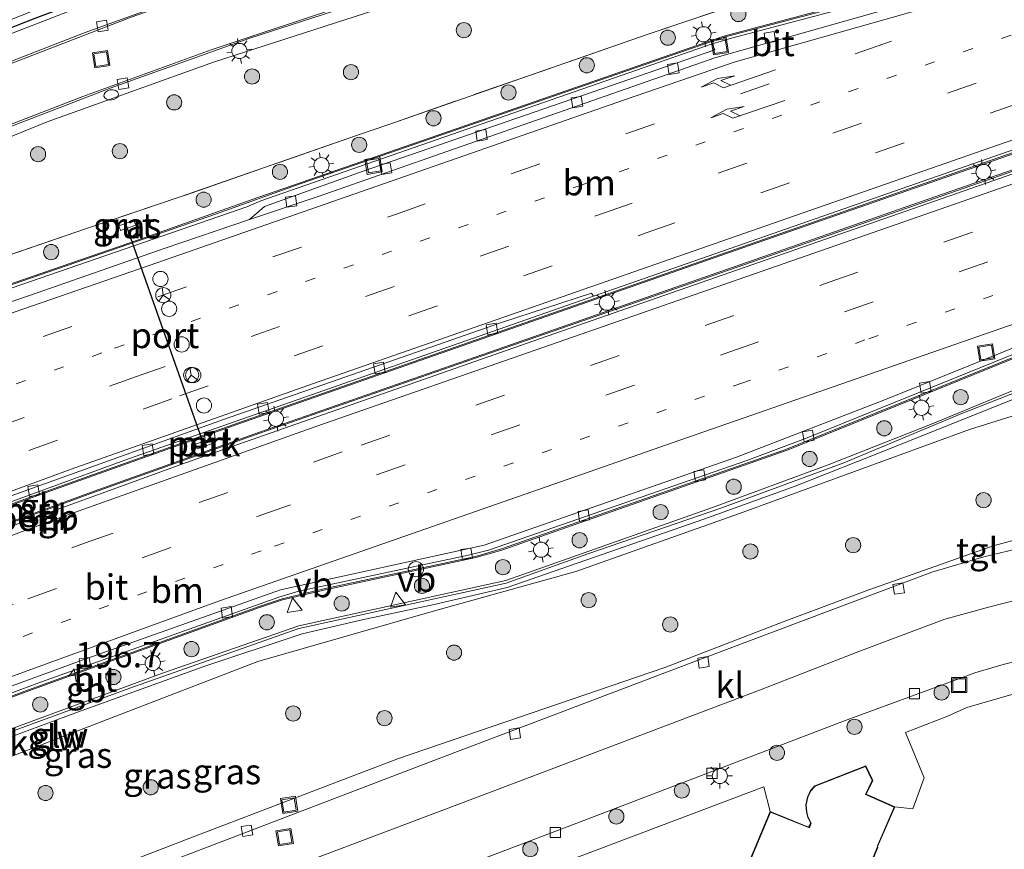
# Model space of a CAD drawing. Units: metres. Extents: x 229997 to 240000, y 574998 to 581253.
# Drawn here: x 233174 to 233271, y 580052 to 580134 of the extents above; entities that cross this region are included whole.
import ezdxf
from ezdxf.enums import TextEntityAlignment as Align

# ---------------------------------------------------------------- set-up
doc = ezdxf.new("R2010")
doc.units = ezdxf.units.M
for name, pattern in [('IE-TERREINAFSCHEIDING', [10, 8, -2]), ('VW-1-3_STREEP', [4, 1, -3]), ('VW-3-9_STREEP', [12, 3, -9])]:
    doc.linetypes.add(name, pattern=pattern)
doc.layers.get('0').update_dxf_attribs({"lineweight": 25})
for name, color, linetype, lineweight in [('B-ME-AL-OVERIG-GV-B6', 7, 'BV-GELEIDERAIL', 18), ('B-ME-AM-KILOMETR-S-B1', 7, 'Continuous', 18), ('B-ME-BV-GELEIDECONSTRAUCTIE_GELEIDERAIL_OVERSTAPCONSTRUCTIE-S-B1', 213, 'BV-ANTIVERBLINDINGSSCHERM', 18), ('B-ME-BV-GELEIDECONSTRUCTIE-BARRIER-L-B1', 213, 'BV-STEPBARRIER', 18), ('B-ME-GR-BOOM-S-B1', 93, 'Continuous', 18), ('B-ME-GR-STRUIKEN-GV-B6', 93, 'Continuous', 18), ('B-ME-GW-KRUINLIJN-L-B1', 93, 'Continuous', 18), ('B-ME-GW-TEENLIJN-L-B1', 93, 'Continuous', 18), ('B-ME-IE-GRASLAND-GV-B6', 93, 'Continuous', 18), ('B-ME-IE-GRONDWERKLIJN-GROND_INGERICHT-GV-B6', 253, 'Continuous', 18), ('B-ME-IE-INRICHTINGSELEMENT-CAMERA-S-B1', 8, 'Continuous', 18), ('B-ME-IE-INRICHTINGSELEMENT-GV-B6', 253, 'Continuous', 18), ('B-ME-IE-INRICHTINGSELEMENT-S-B1', 253, 'Continuous', 18), ('B-ME-IE-MEUBILAIR_WEGMEUBILAIR-LICHTMAST-S-B1', 8, 'Continuous', 18), ('B-ME-IE-TERREINAFSCHEIDING-HAAG-L-B1', 10, 'Continuous', 25), ('B-ME-IE-TERREINAFSCHEIDING-RASTERHEKWERK-L-B1', 8, 'IE-TERREINAFSCHEIDING', 18), ('B-ME-KG-KADASTRAAL-DAKRAND-L-B1', 13, 'Continuous', 18), ('B-ME-KW-GELUIDSWERING-GV-B6', 8, 'Continuous', 18), ('B-ME-KW-SCHERM-L-B1', 8, 'Continuous', 18), ('B-ME-MW-MUUR-GV-B6', 8, 'IE-TERREINAFSCHEIDING-KUNSTMATIG', 18), ('B-ME-OG-BEBOUWING-GV-B6', 173, 'Continuous', 18), ('B-ME-VH-VERH_SOORT-BITUMEN-GV-B6', 8, 'IE-TERREINAFSCHEIDING-NATUURLIJK-HOUTWAL', 18), ('B-ME-VH-VERH_SOORT-GV-B6', 8, 'Continuous', 18), ('B-ME-VH-VERH_SOORT-KLINKERS-GV-B6', 8, 'IE-TERREINAFSCHEIDING-NATUURLIJK-HOUTWAL', 18), ('B-ME-VH-VERH_SOORT-TEGELS-GV-B6', 8, 'Continuous', 18), ('B-ME-VV-KOLK-S-B1', 8, 'Continuous', 18), ('B-ME-VW-DRIP-S-B1', 8, 'Continuous', 18), ('B-ME-VW-MARKERING-13STREEP-045-L-B1', 255, 'VW-1-3_STREEP', 18), ('B-ME-VW-MARKERING-39STREEP-015-L-B1', 255, 'VW-3-9_STREEP', 18), ('B-ME-VW-MARKERING-PIJLRE750-S-B1', 7, 'Continuous', 18), ('B-ME-VW-MARKERING-STREEP-015-L-B1', 7, 'Continuous', 18), ('B-ME-VW-MEUBILAIR_WEGMEUBILAIR-RONA-S-B1', 8, 'Continuous', 18), ('B-ME-VW-MEUBILAIR_WEGMEUBILAIR-VERKEERSBORD-S-B1', 8, 'Continuous', 18), ('B-ME-VW-PORTAAL-L-B1', 10, 'Continuous', 25)]:
    doc.layers.add(name, color=color, linetype=linetype, lineweight=lineweight)
doc.styles.add('NLCS-ISO', font='NLCS-ISO.TTF')
doc.linetypes.add('BV-ANTIVERBLINDINGSSCHERM', pattern='A,2,-1,[22,NLCS.SHX,S=1,R=0,X=0,Y=0],-1', length=4)
doc.linetypes.add('BV-GELEIDERAIL', pattern='A,10,-3,[108,NLCS.SHX,S=1,R=0,X=0,Y=0],-3', length=16)
doc.linetypes.add('BV-STEPBARRIER', pattern='A,1,-1,[16,NLCS.SHX,S=1,R=0,X=-1,Y=0],1', length=3)
doc.linetypes.add('IE-TERREINAFSCHEIDING-KUNSTMATIG', pattern='A,4,[82,NLCS.SHX,S=0.75,R=90,X=0,Y=0],4,-2', length=10)
doc.linetypes.add('IE-TERREINAFSCHEIDING-NATUURLIJK-HOUTWAL', pattern='A,7,-1.5,[67,NLCS.SHX,S=0.75,R=45,X=0,Y=0],-1.5,7,-1.5,[70,NLCS.SHX,S=0.75,R=0,X=0,Y=0],-1.5', length=20)

# ---------------------------------------------------------------- blocks, each defined once
blk = doc.blocks.new('brandkraan')
blk.add_ellipse((0, 0), major_axis=(-0.729, 0), ratio=0.685994)
blk = doc.blocks.new('camera')
h = blk.add_hatch(color=256)
h.paths.add_polyline_path([(0.5, 0.5), (-0.5, 0.5), (0, 0)])
h.paths.add_polyline_path([(0, 0), (-0.5, -0.5), (0.5, -0.5)])
for p, q in [((-0.5, 0.5), (0.5, -0.5)), ((0.5, 0.5), (-0.5, -0.5))]:
    blk.add_line(p, q)
blk.add_lwpolyline([(-0.5, 0.5), (0.5, 0.5), (0.5, -0.5), (-0.5, -0.5)], close=True)
blk = doc.blocks.new('dtb')
blk.add_circle((0, 0), 0.75)
blk = doc.blocks.new('put')
for p, q in [((0.75, 0.75), (-0.75, 0.75)), ((-0.75, 0.75), (-0.75, -0.75)), ((0.75, -0.75), (0.75, 0.75)), ((-0.75, -0.75), (0.75, -0.75))]:
    blk.add_line(p, q)
blk.add_lwpolyline([(-0.625, 0.625), (0.625, 0.625), (0.625, -0.625), (-0.625, -0.625)], close=True)
blk = doc.blocks.new('verkeersbord')
for p, q in [((0, 0.75), (-0.75, -0.625)), ((0.75, -0.625), (0, 0.75)), ((-0.75, -0.625), (0.75, -0.625))]:
    blk.add_line(p, q)
blk = doc.blocks.new('wegwijzer')
for q in [(-0.53, -0.53), (0, 0.75), (0.53, -0.53)]:
    blk.add_line((0, 0), q)
blk.add_circle((0, 0), 0.75)
blk = doc.blocks.new('boom')
blk.add_hatch(color=256).paths.add_polyline_path([(-0.75, 0, 1), (0.75, 0, 1)])
blk.add_circle((0, 0), 0.75)
blk = doc.blocks.new('hecto')
for p, q in [((0, 0.625), (-0.625, 0)), ((0, -0.625), (0, 0.625)), ((-0.625, 0), (0.625, 0)), ((0.625, 0), (0, -0.625))]:
    blk.add_line(p, q)
blk = doc.blocks.new('kolk')
blk.add_lwpolyline([(-0.5, -0.5), (0.5, -0.5), (0.5, 0.5), (-0.5, 0.5)], close=True)
blk = doc.blocks.new('lantaarnpaal')
for p, q in [((0, 0.75), (0, 1.25)), ((-0.75, 0), (-1.25, 0)), ((-0.884, 0.884), (-0.53, 0.53)), ((0.53, 0.53), (0.884, 0.884)), ((0.75, 0), (1.25, 0)), ((-0.53, -0.53), (-0.884, -0.884)), ((0, -0.75), (0, -1.25)), ((0.53, -0.53), (0.884, -0.884))]:
    blk.add_line(p, q)
blk.add_circle((0, 0), 0.75)
blk = doc.blocks.new('pijlr')
for p, q in [((0, 0, 0.1), (5.45, 0, 0.1)), ((5.45, -0.75, 0.1), (4.7, 0, 0.1)), ((6.2, -0.75, 0.1), (5.45, 0, 0.1)), ((4, -0.75, 0.1), (5.45, -0.75, 0.1)), ((5.7, -1.05, 0.1), (4, -0.75, 0.1)), ((7.5, -0.75, 0.1), (5.7, -1.05, 0.1)), ((7.5, -0.75, 0.1), (6.2, -0.75, 0.1))]:
    blk.add_line(p, q)

msp = doc.modelspace()

# ---------------------------------------------------------------- linework, layer by layer
at = {"layer": 'B-ME-AL-OVERIG-GV-B6'}
for points in [[(233306.326, 580131.12, 7.929), (233260.978, 580115.323, 7.408), (233220.542, 580101.242, 7.072), (233197.821, 580093.326, 6.979), (233181.465, 580087.509, 6.936), (233155.302, 580077.89, 6.806), (233135.773, 580070.432, 6.666), (233113.011, 580061.448, 6.438), (233087.391, 580050.948, 6.185), (233074.685, 580045.594, 6.112), (233049.293, 580034.56, 6.013), (233045.341, 580034.396, 5.979), (233072.687, 580046.317, 6.12), (233085.522, 580051.754, 6.203), (233099.045, 580057.353, 6.309), (233113.65, 580063.279, 6.461), (233127.232, 580068.667, 6.6), (233142.602, 580074.631, 6.744), (233166.443, 580083.593, 6.906), (233176.267, 580087.187, 6.948), (233195.682, 580094.112, 7.005), (233215.77, 580101.131, 7.083), (233245.486, 580111.513, 7.3), (233291.351, 580127.469, 7.77)], [(233150.828, 580058.706, 6.199), (233174.648, 580067.631, 6.354), (233197.833, 580075.992, 6.431), (233200.089, 580076.746, 6.441), (233204.485, 580077.778, 6.438), (233219.201, 580080.937, 6.549), (233221.76, 580081.672, 6.577), (233250.076, 580091.584, 6.796), (233282.808, 580104.854, 7.185)], [(233272.92, 580097.718, 6.993), (233264.128, 580094.09, 6.939), (233254.016, 580090.087, 6.704), (233242.585, 580085.866, 6.542), (233222.151, 580078.654, 6.409), (233201.701, 580074.2, 6.176), (233188.218, 580069.5, 6.128), (233161.19, 580059.553, 6.005), (233138.727, 580050.933, 5.903), (233128, 580046.677, 5.979), (233118.045, 580042.702, 5.695), (233111.088, 580039.863, 5.801), (233101.091, 580035.825, 5.557), (233083.003, 580027.613, 5.388), (233065.781, 580019.523, 5.356), (233052.407, 580012.87, 5.203)], [(233191.508, 580092.143, 7.017), (233191.659, 580091.68, 7.029), (233193.187, 580092.216, 7.058), (233193.029, 580092.68, 7.051), (233191.508, 580092.143, 7.017)]]:
    msp.add_polyline3d(points, dxfattribs=at)
at = {"layer": 'B-ME-BV-GELEIDECONSTRUCTIE-BARRIER-L-B1'}
for points in [[(233026.017, 580052.869, 6.24), (233050.267, 580063.16, 6.513), (233074.053, 580072.906, 6.784), (233088.548, 580078.547, 6.89), (233128.988, 580092.766, 7.246), (233163.176, 580104.398, 7.415), (233193.461, 580114.867, 7.397), (233201.926, 580117.893, 7.409), (233243.739, 580132.371, 7.28), (233288.294, 580144.173, 7.497), (233295.245, 580146.07, 7.567), (233300.53, 580147.815, 7.614)], [(233047.877, 580035.633, 6.093), (233072.642, 580046.418, 6.22), (233085.48, 580051.857, 6.302), (233099.004, 580057.461, 6.408), (233113.603, 580063.38, 6.56), (233127.176, 580068.764, 6.701), (233142.558, 580074.738, 6.845), (233166.409, 580083.696, 7.005), (233176.229, 580087.29, 7.047), (233195.655, 580094.22, 7.104), (233215.734, 580101.235, 7.183), (233245.452, 580111.62, 7.399), (233291.315, 580127.573, 7.87), (233305.805, 580132.621, 8.004)], [(233306.362, 580131.016, 8.027), (233261.028, 580115.216, 7.506), (233220.579, 580101.137, 7.172), (233197.854, 580093.216, 7.079), (233181.5, 580087.402, 7.035), (233155.34, 580077.784, 6.906), (233135.81, 580070.326, 6.765), (233113.05, 580061.343, 6.538), (233087.434, 580050.843, 6.284), (233074.729, 580045.49, 6.213), (233050.924, 580035.151, 6.118)], [(233051.368, 580015.854, 5.503), (233060.222, 580020.291, 5.55), (233068.131, 580024.093, 5.601), (233093.045, 580035.617, 5.714), (233099.03, 580038.205, 5.757), (233124.905, 580048.725, 6.034), (233150.81, 580058.819, 6.299), (233174.612, 580067.736, 6.453), (233197.8, 580076.098, 6.532), (233200.052, 580076.853, 6.54), (233204.462, 580077.892, 6.535), (233219.171, 580081.046, 6.647), (233221.726, 580081.781, 6.673), (233249.728, 580091.575, 6.89), (233293.414, 580109.281, 7.461), (233299.26, 580111.565, 7.528), (233311.62, 580115.869, 7.67)]]:
    msp.add_polyline3d(points, dxfattribs=at)
at = {"layer": 'B-ME-GR-STRUIKEN-GV-B6'}
msp.add_polyline3d([(233181.898, 580136.091, 0.051), (233155.492, 580125.856, 0.049), (233115.147, 580110.149, 0.053), (233070.659, 580092.825, 0.044), (233027.16, 580075.891, 0.041), (233024.986, 580081.518, -0.19), (233025.725, 580081.812, -0.183), (233027.661, 580077.053, 0.038), (233030.135, 580078.137, -0.063), (233058.986, 580089.5, -0.009), (233061.202, 580090.346, -0.009), (233090.551, 580101.844, -0.009), (233092.62, 580102.58, -0.015), (233122.047, 580114, 0.018), (233124.151, 580114.885, -0.021), (233153.552, 580126.279, 0.018), (233155.847, 580127.184, -0.021), (233184.821, 580138.735, -0.012)], dxfattribs=at)
at = {"layer": 'B-ME-GW-KRUINLIJN-L-B1'}
msp.add_polyline3d([(233060.042, 580014.453, 5.022), (233074.052, 580021.146, 5.055), (233090.151, 580028.705, 5.215), (233110.27, 580037.087, 5.542), (233129.949, 580045.156, 5.658), (233151.108, 580053.297, 5.778), (233173.448, 580061.336, 5.998), (233197.665, 580070.662, 6.084), (233215.108, 580075.661, 6.339), (233229.065, 580079.546, 6.358), (233245.263, 580085.282, 6.368), (233267.977, 580093.582, 6.225), (233279.13, 580097.073, 6.48), (233290.931, 580102.292, 6.673), (233298.546, 580105.39, 6.557), (233304.205, 580109.225, 5.997)], dxfattribs=at)
at = {"layer": 'B-ME-GW-TEENLIJN-L-B1'}
for points in [[(233284.517, 580156.739, 0.056), (233262.102, 580150.21, 0.318), (233225.436, 580139.748, -0.109), (233211.165, 580135.674, -0.05), (233193.365, 580129.933, -0.154), (233176.832, 580123.994, -0.185), (233159.608, 580116.974, -0.099), (233138.961, 580108.93, 0.017), (233122.145, 580102.245, -0.004), (233092.936, 580090.951, -0.03), (233089.844, 580089.766, -0.024), (233067.951, 580081.183, -0.022), (233050.543, 580074.58, -0.016), (233030.091, 580067.124, -0.256)], [(233284.106, 580085.825, 0.014), (233270.302, 580082.1, -0.115), (233257.674, 580077.605, -0.177), (233249.576, 580074.59, -0.228), (233237.857, 580070.056, -0.206), (233211.555, 580061.061, -0.398), (233191.366, 580053.36, -0.401), (233162.009, 580042.063, -0.399), (233147.784, 580036.737, -0.333), (233137.051, 580032.555, -0.414), (233122.773, 580027.58, -0.359), (233099.145, 580018.387, -0.353), (233064.024, 580004.828, -0.653)]]:
    msp.add_polyline3d(points, dxfattribs=at)
at = {"layer": 'B-ME-IE-GRASLAND-GV-B6'}
for points in [[(233279.433, 580141.974, 7.342), (233243.708, 580132.471, 7.18), (233197.645, 580116.514, 7.331), (233185.844, 580112.33, 7.346), (233150.794, 580100.255, 7.287)], [(233155.27, 580104.696, 7.174), (233180.71, 580113.462, 7.184), (233189.878, 580116.537, 7.209), (233207.397, 580122.651, 7.306), (233210.712, 580123.782, 7.152), (233236.037, 580132.601, 7.167), (233245.159, 580135.658, 7.057)], [(233245.159, 580135.658, 7.057), (233236.037, 580132.601, 7.167), (233210.712, 580123.782, 7.152), (233207.397, 580122.651, 7.306), (233189.878, 580116.537, 7.209), (233180.71, 580113.462, 7.184), (233155.27, 580104.696, 7.174)], [(233159.608, 580116.974, -0.099), (233176.832, 580123.994, -0.185), (233193.365, 580129.933, -0.154), (233211.165, 580135.674, -0.05)], [(233185.585, 580113.788, 7.353), (233185.415, 580114.232, 7.355), (233183.909, 580113.702, 7.317), (233184.07, 580113.261, 7.318), (233185.585, 580113.788, 7.353)], [(233171.26, 580062.484, 6.478), (233179.847, 580065.65, 6.668), (233192.399, 580070.193, 6.419), (233202.024, 580073.408, 6.315), (233207.964, 580074.793, 6.378), (233215.086, 580076.289, 6.534), (233222.293, 580077.964, 6.392), (233241.71, 580084.731, 6.659), (233250.759, 580087.989, 6.569), (233260.089, 580091.682, 6.956), (233278.246, 580098.972, 7.086)], [(233279.13, 580097.073, 6.48), (233267.977, 580093.582, 6.225), (233245.263, 580085.282, 6.368), (233229.065, 580079.546, 6.358), (233215.108, 580075.661, 6.339), (233197.665, 580070.662, 6.084), (233173.448, 580061.336, 5.998)], [(233173.448, 580061.336, 5.998), (233197.665, 580070.662, 6.084), (233215.108, 580075.661, 6.339), (233229.065, 580079.546, 6.358), (233245.263, 580085.282, 6.368), (233267.977, 580093.582, 6.225), (233279.13, 580097.073, 6.48)], [(233284.106, 580085.825, 0.014), (233270.302, 580082.1, -0.115), (233257.674, 580077.605, -0.177), (233249.576, 580074.59, -0.228), (233237.857, 580070.056, -0.206), (233211.555, 580061.061, -0.398), (233191.366, 580053.36, -0.401), (233162.009, 580042.063, -0.399)], [(233162.009, 580042.063, -0.399), (233191.366, 580053.36, -0.401), (233211.555, 580061.061, -0.398), (233237.857, 580070.056, -0.206), (233249.576, 580074.59, -0.228), (233257.674, 580077.605, -0.177), (233270.302, 580082.1, -0.115), (233284.106, 580085.825, 0.014)], [(233280.92, 580083.774, 0.018), (233269.387, 580081.01, -0.072), (233264.252, 580079.5, -0.141), (233241.429, 580070.884, -0.264), (233215.482, 580061.046, -0.345), (233182.84, 580048.542, -0.345), (233182.598, 580045.011, -0.243), (233182.509, 580044.294, -0.243), (233182.195, 580043.569, -0.243), (233181.386, 580042.928, -0.243), (233157.54, 580033.863, -0.282)]]:
    msp.add_polyline3d(points, dxfattribs=at)
at = {"layer": 'B-ME-IE-GRONDWERKLIJN-GROND_INGERICHT-GV-B6'}
msp.add_polyline3d([(233213.24, 580000.154, 0.108), (233208.875, 580010.878, 0.105), (233219.179, 580035.753, 0.177), (233216.57, 580037.314, 0.177), (233217.593, 580041.003, 0.177), (233217.095, 580042.852, 0.087), (233215.833, 580046.269, 0.087), (233225.424, 580049.862, 0.054), (233247.664, 580058.266, 0.102), (233248.281, 580055.828, 0.195), (233224.87, 579999.808, 0.195), (233236.125, 579995.134, 0.195), (233238.201, 580000.021, 0.195), (233237.197, 580000.434, 0.195), (233258.915, 580052.284, 0.195), (233258.9, 580052.36, 0.195), (233260.589, 580056.285, 0.195), (233262.39, 580056.089, 0.141), (233263.489, 580059.152, 0.141), (233261.647, 580063.645, 0.141), (233265.738, 580065.235, 0.192), (233267.719, 580066.1, 0.231), (233272.176, 580067.392, 0.264)], dxfattribs=at)
at = {"layer": 'B-ME-IE-INRICHTINGSELEMENT-GV-B6'}
for points in [[(233184.07, 580113.261, 7.318), (233183.909, 580113.702, 7.317), (233185.415, 580114.232, 7.355), (233185.585, 580113.788, 7.353), (233184.07, 580113.261, 7.318)], [(233191.508, 580092.143, 7.017), (233193.029, 580092.68, 7.051), (233193.187, 580092.216, 7.058), (233191.659, 580091.68, 7.029), (233191.508, 580092.143, 7.017)]]:
    msp.add_polyline3d(points, dxfattribs=at)
at = {"layer": 'B-ME-IE-TERREINAFSCHEIDING-HAAG-L-B1'}
msp.add_polyline3d([(233025.683, 580081.008, -0.03), (233027.427, 580076.581, 0.109), (233050.29, 580085.502, 0.053), (233062.779, 580090.237, 0.043), (233068.19, 580092.496, 0.016), (233102.362, 580105.763, 0.055), (233107.899, 580107.991, -0.007), (233113.672, 580110.058, -0.069), (233119.115, 580112.309, -0.013), (233147.929, 580123.484, 0.018), (233153.815, 580125.69, 0.05), (233175.64, 580134.238, 0.046), (233187.507, 580138.736, 0.06), (233194.423, 580141.146, 0.035), (233211.521, 580146.653, 0.095), (233217.59, 580148.316, 0.171), (233218.237, 580146.178, 0.176), (233225.154, 580148.231, 0.214), (233244.699, 580153.638, 0.53), (233269.714, 580160.696, 0.566), (233269.934, 580161.473, 0.544)], dxfattribs=at)
at = {"layer": 'B-ME-IE-TERREINAFSCHEIDING-RASTERHEKWERK-L-B1'}
msp.add_polyline3d([(233255.82, 580138.725, 7.016), (233245.159, 580135.658, 7.057), (233236.037, 580132.601, 7.167), (233210.712, 580123.782, 7.152), (233207.397, 580122.651, 7.306), (233189.878, 580116.537, 7.209), (233180.71, 580113.462, 7.184), (233155.27, 580104.696, 7.174), (233133.964, 580097.429, 7.145), (233111.449, 580089.719, 6.884), (233094.156, 580083.609, 6.733), (233070.108, 580074.243, 6.649), (233049.571, 580065.567, 6.674), (233042.888, 580062.73, 6.331), (233035.853, 580059.744, 6.419), (233024.683, 580055.092, 6.158)], dxfattribs=at)
at = {"layer": 'B-ME-KG-KADASTRAAL-DAKRAND-L-B1'}
msp.add_polyline3d([(233257.715, 580060.274, 4.227), (233252.717, 580058.339, 4.228), (233252.316, 580057.879, 4.228), (233252.019, 580057.237, 4.227), (233251.854, 580056.485, 4.227), (233251.914, 580055.766, 4.226), (233252.051, 580055.244, 4.226), (233252.338, 580054.685, 4.226), (233252.154, 580054.207, 10.451), (233248.308, 580055.763, 10.448), (233224.935, 579999.835, 10.445), (233236.099, 579995.199, 10.438), (233238.135, 579999.994, 10.441), (233237.131, 580000.407, 10.441), (233258.888, 580052.35, 10.438), (233258.874, 580052.425, 13.483), (233260.524, 580056.259, 13.485), (233257.703, 580057.525, 13.486), (233258.374, 580058.899, 4.204), (233257.715, 580060.274, 4.227)], dxfattribs=at)
at = {"layer": 'B-ME-KW-GELUIDSWERING-GV-B6'}
for points in [[(233278.246, 580098.972, 7.086), (233260.089, 580091.682, 6.956), (233250.759, 580087.989, 6.569), (233241.71, 580084.731, 6.659), (233222.293, 580077.964, 6.392), (233215.086, 580076.289, 6.534), (233207.964, 580074.793, 6.378), (233202.024, 580073.408, 6.315), (233192.399, 580070.193, 6.419), (233179.847, 580065.65, 6.668), (233171.26, 580062.484, 6.478), (233151.882, 580055.115, 6.257), (233129.851, 580046.568, 5.962), (233112.036, 580039.469, 5.947), (233102.225, 580035.384, 5.793), (233081.471, 580026.036, 5.442), (233059.667, 580015.67, 5.247), (233055.568, 580013.564, 5.225), (233052.407, 580012.87, 5.203)], [(233052.407, 580012.87, 5.203), (233065.781, 580019.523, 5.356), (233083.003, 580027.613, 5.388), (233101.091, 580035.825, 5.557), (233111.088, 580039.863, 5.801), (233118.045, 580042.702, 5.695), (233128, 580046.677, 5.979), (233138.727, 580050.933, 5.903), (233161.19, 580059.553, 6.005), (233188.218, 580069.5, 6.128), (233201.701, 580074.2, 6.176), (233222.151, 580078.654, 6.409), (233242.585, 580085.866, 6.542), (233254.016, 580090.087, 6.704), (233264.128, 580094.09, 6.939), (233272.92, 580097.718, 6.993)]]:
    msp.add_polyline3d(points, dxfattribs=at)
at = {"layer": 'B-ME-KW-SCHERM-L-B1'}
msp.add_polyline3d([(233303.83, 580109.565, 10.778), (233289.413, 580103.894, 10.767), (233267.062, 580095.108, 10.492), (233255.577, 580090.302, 10.443), (233243.412, 580085.818, 10.315), (233230.278, 580081.308, 10.209), (233222.19, 580078.407, 10.191), (233201.698, 580073.933, 9.915), (233185.001, 580068.029, 9.867), (233171.655, 580063.16, 9.845), (233147.831, 580054.092, 9.675), (233134.49, 580048.904, 9.646), (233100.682, 580035.364, 9.212), (233084.783, 580028.142, 9.145), (233069.781, 580021.1, 9.093), (233053.921, 580013.284, 8.935)], dxfattribs=at)
at = {"layer": 'B-ME-MW-MUUR-GV-B6'}
for points in [[(233242.559, 580131.709, 6.336), (233197.964, 580116.19, 6.522), (233196.554, 580115.587, 6.532), (233153.766, 580100.843, 6.523), (233114.429, 580087.549, 6.235), (233096.467, 580081.177, 6.089), (233084.128, 580076.562, 6.001), (233058.598, 580066.3, 5.81), (233039.317, 580058.262, 5.48), (233026.439, 580052.748, 5.38), (233025.858, 580052.915, 6.14), (233050.226, 580063.257, 6.413), (233074.014, 580073.004, 6.684), (233088.512, 580078.646, 6.79), (233128.953, 580092.865, 7.146), (233150.794, 580100.255, 7.287), (233185.844, 580112.33, 7.346), (233197.645, 580116.514, 7.331), (233243.708, 580132.471, 7.18), (233279.433, 580141.974, 7.342), (233282.335, 580142.734, 6.684), (233282.466, 580142.336, 6.483), (233244.444, 580132.28, 6.255), (233242.559, 580131.709, 6.336)], [(233306.326, 580131.12, 7.929), (233306.446, 580130.774, 7.172), (233296.913, 580127.512, 7.055), (233270.301, 580118.156, 6.763), (233225.573, 580102.578, 6.303), (233190.489, 580090.296, 6.171), (233159.863, 580079.162, 6.038), (233143.338, 580072.922, 5.924), (233128.232, 580067.079, 5.795), (233101.192, 580056.27, 5.502), (233076.325, 580045.85, 5.323), (233054.643, 580036.498, 5.227), (233049.293, 580034.56, 6.013), (233074.685, 580045.594, 6.112), (233087.391, 580050.948, 6.185), (233113.011, 580061.448, 6.438), (233135.773, 580070.432, 6.666), (233155.302, 580077.89, 6.806), (233181.465, 580087.509, 6.936), (233197.821, 580093.326, 6.979), (233220.542, 580101.242, 7.072), (233260.978, 580115.323, 7.408), (233306.326, 580131.12, 7.929)], [(233291.351, 580127.469, 7.77), (233245.486, 580111.513, 7.3), (233215.77, 580101.131, 7.083), (233195.682, 580094.112, 7.005), (233176.267, 580087.187, 6.948), (233166.443, 580083.593, 6.906), (233142.602, 580074.631, 6.744), (233127.232, 580068.667, 6.6), (233113.65, 580063.279, 6.461), (233099.045, 580057.353, 6.309), (233085.522, 580051.754, 6.203), (233072.687, 580046.317, 6.12), (233045.341, 580034.396, 5.979), (233054.37, 580038.801, 5.198), (233071.871, 580046.381, 5.284), (233092.69, 580055.17, 5.382), (233116.969, 580065.026, 5.635), (233135.946, 580072.476, 5.832), (233159.44, 580081.403, 6.007), (233184.877, 580090.698, 6.106), (233230.816, 580106.778, 6.345), (233276.813, 580122.82, 6.812)], [(233161.791, 580063.266, 5.435), (233176.275, 580068.646, 5.507), (233199.715, 580077.031, 5.607), (233201.716, 580077.604, 5.637), (233218.611, 580081.208, 5.686), (233220.438, 580081.671, 5.728), (233245.989, 580090.517, 5.941), (233251.775, 580092.714, 5.992), (233294.049, 580109.825, 6.499)], [(233282.808, 580104.854, 7.185), (233250.076, 580091.584, 6.796), (233221.76, 580081.672, 6.577), (233219.201, 580080.937, 6.549), (233204.485, 580077.778, 6.438), (233200.089, 580076.746, 6.441), (233197.833, 580075.992, 6.431), (233174.648, 580067.631, 6.354), (233150.828, 580058.706, 6.199), (233127.053, 580049.44, 5.956), (233122.719, 580047.714, 5.911)]]:
    msp.add_polyline3d(points, dxfattribs=at)
at = {"layer": 'B-ME-OG-BEBOUWING-GV-B6'}
msp.add_polyline3d([(233248.281, 580055.828, 0.195), (233252.085, 580054.289, 0.195), (233252.291, 580054.668, 0.195), (233252.004, 580055.226, 0.195), (233251.865, 580055.758, 0.195), (233251.804, 580056.488, 0.195), (233251.971, 580057.253, 0.195), (233252.274, 580057.906, 0.195), (233252.688, 580058.381, 0.195), (233257.74, 580060.338, 0.195), (233258.425, 580058.908, 0.195), (233257.756, 580057.556, 0.195), (233260.589, 580056.285, 0.195), (233258.9, 580052.36, 0.195), (233258.915, 580052.284, 0.195), (233237.197, 580000.434, 0.195), (233238.201, 580000.021, 0.195), (233236.125, 579995.134, 0.195), (233224.87, 579999.808, 0.195), (233248.281, 580055.828, 0.195)], dxfattribs=at)
at = {"layer": 'B-ME-VH-VERH_SOORT-BITUMEN-GV-B6'}
for points in [[(233299.246, 580161.741, 0.547), (233260.223, 580150.859, 0.473), (233220.219, 580139.714, 0.057), (233206.998, 580135.774, -0.037), (233193.034, 580131.125, -0.069), (233180.361, 580126.515, -0.077), (233159.725, 580118.524, -0.085), (233116.96, 580101.877, -0.08), (233073.618, 580084.957, -0.088), (233030.161, 580067.994, -0.074), (233028.145, 580073.302, -0.041), (233070.821, 580089.922, -0.045), (233111.661, 580105.841, -0.039), (233154.842, 580122.637, -0.038), (233185.12, 580134.344, -0.043), (233195.443, 580137.976, -0.037), (233208.699, 580142.215, 0.02), (233219.612, 580145.448, 0.087), (233252.929, 580154.744, 0.461), (233269.659, 580159.418, 0.488), (233270.067, 580159.689, 0.49), (233284.918, 580163.806, 0.508)], [(233196.826, 580114.328, 6.528), (233198.316, 580115.622, 6.486), (233208.063, 580119.131, 6.496), (233242.807, 580131.119, 6.332), (233242.559, 580131.709, 6.336), (233244.444, 580132.28, 6.255), (233282.466, 580142.336, 6.483), (233294.195, 580145.458, 6.621), (233297.125, 580146.335, 6.661), (233300.631, 580147.524, 6.753), (233300.796, 580147.048, 6.757), (233299.348, 580146.531, 6.747), (233281.675, 580141.243, 6.521), (233271.724, 580138.535, 6.406), (233242.828, 580130.307, 6.346), (233203.626, 580116.615, 6.496), (233196.826, 580114.328, 6.528)], [(233148.901, 580097.909, 6.501), (233175.1, 580106.846, 6.612), (233188.479, 580111.52, 6.568), (233196.826, 580114.328, 6.528), (233203.626, 580116.615, 6.496), (233242.828, 580130.307, 6.346), (233271.724, 580138.535, 6.406)], [(233288.294, 580108.115, 6.498), (233259.694, 580096.539, 6.133), (233244.941, 580090.846, 5.989), (233220.029, 580082.154, 5.808), (233199.904, 580077.739, 5.687), (233180.298, 580070.775, 5.61), (233166.061, 580065.586, 5.535), (233147.506, 580058.565, 5.408), (233119.981, 580047.686, 5.142), (233106.801, 580042.336, 4.999), (233082.124, 580032.04, 4.791), (233069.521, 580026.438, 4.734), (233060.907, 580022.415, 4.689), (233058.924, 580026.415, 4.689), (233054.643, 580036.498, 5.227), (233076.325, 580045.85, 5.323), (233101.192, 580056.27, 5.502), (233128.232, 580067.079, 5.795), (233143.338, 580072.922, 5.924), (233159.863, 580079.162, 6.038), (233190.489, 580090.296, 6.171), (233225.573, 580102.578, 6.303), (233270.301, 580118.156, 6.763), (233296.913, 580127.512, 7.055)], [(233276.813, 580122.82, 6.812), (233230.816, 580106.778, 6.345), (233230.635, 580107.072, 6.366), (233221.745, 580104.155, 6.303), (233194.252, 580094.585, 6.209), (233166.553, 580084.617, 6.123), (233154.365, 580080.058, 6.052), (233138.681, 580074.053, 5.929), (233113.412, 580064.129, 5.663), (233094.072, 580056.18, 5.465), (233054.131, 580039.327, 5.253)], [(233294.049, 580109.825, 6.499), (233251.775, 580092.714, 5.992), (233245.989, 580090.517, 5.941), (233220.438, 580081.671, 5.728), (233218.611, 580081.208, 5.686), (233201.716, 580077.604, 5.637), (233199.715, 580077.031, 5.607), (233176.275, 580068.646, 5.507), (233161.791, 580063.266, 5.435)], [(233166.061, 580065.586, 5.535), (233180.298, 580070.775, 5.61), (233199.904, 580077.739, 5.687), (233220.029, 580082.154, 5.808), (233244.941, 580090.846, 5.989), (233259.694, 580096.539, 6.133), (233288.294, 580108.115, 6.498)], [(233054.131, 580039.327, 5.253), (233094.072, 580056.18, 5.465), (233113.412, 580064.129, 5.663), (233138.681, 580074.053, 5.929), (233154.365, 580080.058, 6.052), (233166.553, 580084.617, 6.123), (233194.252, 580094.585, 6.209), (233221.745, 580104.155, 6.303), (233230.635, 580107.072, 6.366), (233230.816, 580106.778, 6.345), (233184.877, 580090.698, 6.106), (233159.44, 580081.403, 6.007), (233135.946, 580072.476, 5.832), (233116.969, 580065.026, 5.635), (233092.69, 580055.17, 5.382), (233071.871, 580046.381, 5.284), (233054.37, 580038.801, 5.198), (233054.131, 580039.327, 5.253)], [(233157.54, 580033.863, -0.282), (233181.386, 580042.928, -0.243), (233220.646, 580057.76, -0.243), (233247.228, 580067.825, -0.132), (233257.053, 580071.632, -0.135), (233265.53, 580074.851, -0.048), (233269.981, 580076.066, 0.033), (233275.14, 580077.395, 0.057)], [(233298.945, 580077.151, 0.276), (233271.295, 580070.376, 0.084), (233268.493, 580069.527, 0.051), (233265.205, 580068.335, 0.033), (233255.544, 580064.749, -0.06), (233229.872, 580054.928, -0.117), (233197.96, 580042.81, -0.165), (233181.501, 580036.684, -0.165), (233179.348, 580035.352, -0.165), (233178.17, 580033.971, -0.165), (233177.43, 580032.696, -0.165), (233176.792, 580031.275, -0.165), (233176.441, 580029.675, -0.165), (233176.469, 580028.207, -0.189), (233176.513, 580027.39, -0.192), (233177.593, 580024.741, -0.243), (233178.199, 580022.954, -0.249), (233178.969, 580019.488, -0.222), (233179.38, 580016.419, -0.195), (233179.371, 580014.585, -0.198), (233178.818, 580009.882, -0.198), (233177.553, 580005.674, -0.198), (233175.308, 580000.49, -0.198), (233170.693, 579989.385, -0.222)]]:
    msp.add_polyline3d(points, dxfattribs=at)
at = {"layer": 'B-ME-VH-VERH_SOORT-GV-B6'}
msp.add_polyline3d([(233242.559, 580131.709, 6.336), (233242.807, 580131.119, 6.332), (233208.063, 580119.131, 6.496), (233198.316, 580115.622, 6.486), (233196.826, 580114.328, 6.528), (233188.479, 580111.52, 6.568), (233175.1, 580106.846, 6.612), (233148.901, 580097.909, 6.501), (233106.062, 580083.376, 6.166), (233093.436, 580078.774, 6.058), (233081.588, 580074.262, 5.976), (233063.911, 580067.104, 5.777), (233063.628, 580067.794, 5.805), (233029.978, 580053.613, 5.276), (233026.439, 580052.748, 5.38), (233039.317, 580058.262, 5.48), (233058.598, 580066.3, 5.81), (233084.128, 580076.562, 6.001), (233096.467, 580081.177, 6.089), (233114.429, 580087.549, 6.235), (233153.766, 580100.843, 6.523), (233196.554, 580115.587, 6.532), (233197.964, 580116.19, 6.522), (233242.559, 580131.709, 6.336)], dxfattribs=at)
at = {"layer": 'B-ME-VH-VERH_SOORT-KLINKERS-GV-B6'}
for points in [[(233284.918, 580163.806, 0.508), (233270.067, 580159.689, 0.49), (233269.659, 580159.418, 0.488), (233252.929, 580154.744, 0.461), (233219.612, 580145.448, 0.087), (233208.699, 580142.215, 0.02), (233195.443, 580137.976, -0.037), (233185.12, 580134.344, -0.043), (233154.842, 580122.637, -0.038), (233111.661, 580105.841, -0.039), (233070.821, 580089.922, -0.045), (233028.145, 580073.302, -0.041), (233027.372, 580073.089, -0.04), (233026.161, 580073.017, -0.056), (233025.413, 580073.252, -0.073), (233024.627, 580073.871, -0.075), (233024.039, 580074.792, -0.094), (233022.328, 580079.49, -0.175), (233022.312, 580080.167, -0.185), (233022.583, 580080.582, -0.203), (233023.332, 580080.988, -0.236), (233023.393, 580080.889, -0.248)], [(233024.465, 580074.32, -0.079), (233025.082, 580073.718, -0.071), (233025.772, 580073.322, -0.064), (233026.507, 580073.119, -0.054), (233027.518, 580073.256, -0.041), (233056.057, 580084.358, -0.063), (233099.741, 580101.348, -0.067), (233144.749, 580118.89, -0.064), (233180.595, 580132.822, -0.057), (233191.448, 580136.791, -0.039), (233204.67, 580141.124, -0.03), (233215.602, 580144.448, 0.049), (233230.791, 580148.764, 0.217), (233269.629, 580159.608, 0.478), (233270.25, 580160.107, 0.468), (233270.571, 580160.768, 0.489), (233270.603, 580161.551, 0.464), (233270.26, 580162.527, 0.439), (233270.383, 580162.574, 0.441), (233270.624, 580162.076, 0.47), (233270.787, 580161.232, 0.494), (233270.55, 580160.389, 0.469), (233284.12, 580164.157, 0.512)], [(233027.999, 580066.958, -0.085), (233027.747, 580066.931, -0.074), (233030.178, 580067.89, -0.074), (233030.161, 580067.994, -0.074), (233073.618, 580084.957, -0.088), (233116.96, 580101.877, -0.08), (233159.725, 580118.524, -0.085), (233180.361, 580126.515, -0.077), (233193.034, 580131.125, -0.069), (233206.998, 580135.774, -0.037), (233220.219, 580139.714, 0.057), (233260.223, 580150.859, 0.473), (233299.246, 580161.741, 0.547), (233299.289, 580161.578, 0.56), (233258.4, 580150.177, 0.449), (233222.656, 580140.22, 0.064), (233209.214, 580136.277, -0.042), (233196.87, 580132.251, -0.085), (233183.066, 580127.337, -0.089), (233156.13, 580116.933, -0.085), (233116.96, 580101.674, -0.082), (233072.177, 580084.212, -0.103), (233027.999, 580066.958, -0.085)], [(233284.517, 580156.739, 0.056), (233262.102, 580150.21, 0.318), (233225.436, 580139.748, -0.109), (233211.165, 580135.674, -0.05), (233193.365, 580129.933, -0.154), (233176.832, 580123.994, -0.185), (233159.608, 580116.974, -0.099), (233138.961, 580108.93, 0.017), (233122.145, 580102.245, -0.004), (233092.936, 580090.951, -0.03), (233089.844, 580089.766, -0.024), (233067.951, 580081.183, -0.022), (233050.543, 580074.58, -0.016), (233030.091, 580067.124, -0.256), (233027.999, 580066.958, -0.085), (233072.177, 580084.212, -0.103), (233116.96, 580101.674, -0.082), (233156.13, 580116.933, -0.085), (233183.066, 580127.337, -0.089), (233196.87, 580132.251, -0.085), (233209.214, 580136.277, -0.042), (233222.656, 580140.22, 0.064), (233258.4, 580150.177, 0.449), (233299.289, 580161.578, 0.56)], [(233181.386, 580042.928, -0.243), (233182.195, 580043.569, -0.243), (233182.509, 580044.294, -0.243), (233182.598, 580045.011, -0.243), (233182.84, 580048.542, -0.345), (233215.482, 580061.046, -0.345), (233241.429, 580070.884, -0.264), (233264.252, 580079.5, -0.141), (233269.387, 580081.01, -0.072), (233280.92, 580083.774, 0.018)], [(233275.14, 580077.395, 0.057), (233269.981, 580076.066, 0.033), (233265.53, 580074.851, -0.048), (233257.053, 580071.632, -0.135), (233247.228, 580067.825, -0.132), (233220.646, 580057.76, -0.243), (233181.386, 580042.928, -0.243)]]:
    msp.add_polyline3d(points, dxfattribs=at)
at = {"layer": 'B-ME-VH-VERH_SOORT-TEGELS-GV-B6'}
for points in [[(233023.393, 580080.889, -0.248), (233024.577, 580081.355, -0.194), (233024.986, 580081.518, -0.19), (233027.16, 580075.891, 0.041), (233070.659, 580092.825, 0.044), (233115.147, 580110.149, 0.053), (233155.492, 580125.856, 0.049), (233181.898, 580136.091, 0.051), (233191.716, 580139.642, 0.046), (233207.444, 580144.714, 0.102), (233214.887, 580146.992, 0.158), (233215.602, 580144.448, 0.049), (233204.67, 580141.124, -0.03), (233191.448, 580136.791, -0.039), (233180.595, 580132.822, -0.057), (233144.749, 580118.89, -0.064), (233099.741, 580101.348, -0.067), (233056.057, 580084.358, -0.063), (233027.518, 580073.256, -0.041), (233026.507, 580073.119, -0.054), (233025.772, 580073.322, -0.064), (233025.082, 580073.718, -0.071), (233024.465, 580074.32, -0.079)], [(233170.693, 579989.385, -0.222), (233175.308, 580000.49, -0.198), (233177.553, 580005.674, -0.198), (233178.818, 580009.882, -0.198), (233179.371, 580014.585, -0.198), (233179.38, 580016.419, -0.195), (233178.969, 580019.488, -0.222), (233178.199, 580022.954, -0.249), (233177.593, 580024.741, -0.243), (233176.513, 580027.39, -0.192), (233176.469, 580028.207, -0.189), (233176.441, 580029.675, -0.165), (233176.792, 580031.275, -0.165), (233177.43, 580032.696, -0.165), (233178.17, 580033.971, -0.165), (233179.348, 580035.352, -0.165), (233181.501, 580036.684, -0.165), (233197.96, 580042.81, -0.165), (233229.872, 580054.928, -0.117), (233255.544, 580064.749, -0.06), (233265.205, 580068.335, 0.033), (233268.493, 580069.527, 0.051), (233271.295, 580070.376, 0.084), (233298.945, 580077.151, 0.276)], [(233272.176, 580067.392, 0.264), (233267.719, 580066.1, 0.231), (233265.738, 580065.235, 0.192), (233261.647, 580063.645, 0.141), (233263.489, 580059.152, 0.141), (233262.39, 580056.089, 0.141), (233260.589, 580056.285, 0.195), (233257.756, 580057.556, 0.195), (233258.425, 580058.908, 0.195), (233257.74, 580060.338, 0.195), (233252.688, 580058.381, 0.195), (233252.274, 580057.906, 0.195), (233251.971, 580057.253, 0.195), (233251.804, 580056.488, 0.195), (233251.865, 580055.758, 0.195), (233252.004, 580055.226, 0.195), (233252.291, 580054.668, 0.195), (233252.085, 580054.289, 0.195), (233248.281, 580055.828, 0.195), (233247.664, 580058.266, 0.102), (233225.424, 580049.862, 0.054)]]:
    msp.add_polyline3d(points, dxfattribs=at)
at = {"layer": 'B-ME-VW-MARKERING-13STREEP-045-L-B1'}
for points in [[(233158.722, 580092.63, 6.337), (233183.501, 580101.621, 6.431), (233229.592, 580117.752, 6.404), (233275.678, 580133.813, 6.632), (233302.189, 580143.036, 6.846)], [(233070.554, 580031.748, 4.926), (233097.549, 580043.14, 5.088), (233123.665, 580053.74, 5.359), (233149.737, 580063.9, 5.606), (233174.454, 580073.145, 5.763), (233199.298, 580082.072, 5.849), (233245.378, 580098.142, 6.207), (233258.021, 580102.565, 6.335), (233304.205, 580118.661, 6.86), (233309.955, 580120.663, 6.91)]]:
    msp.add_polyline3d(points, dxfattribs=at)
at = {"layer": 'B-ME-VW-MARKERING-39STREEP-015-L-B1'}
for points in [[(233031.591, 580048.88, 5.594), (233050.251, 580056.86, 5.59), (233074.987, 580066.993, 5.816), (233087.467, 580071.897, 5.902), (233100.996, 580076.922, 6.015), (233118.76, 580083.14, 6.183), (233165.107, 580098.85, 6.481), (233211.363, 580114.887, 6.454), (233257.441, 580130.968, 6.433), (233286.305, 580141.016, 6.631)], [(233041.713, 580041.278, 5.419), (233059.252, 580049.005, 5.48), (233083.578, 580059.362, 5.608), (233108.552, 580069.611, 5.842), (233132.195, 580078.958, 6.076), (233160.45, 580089.665, 6.268), (233185.65, 580098.826, 6.362), (233231.819, 580114.963, 6.414), (233277.955, 580131.053, 6.72), (233303.287, 580139.875, 6.926)], [(233047.687, 580040.339, 5.358), (233058.896, 580045.319, 5.393), (233084.283, 580056.145, 5.526), (233109.081, 580066.349, 5.75), (233136.234, 580077.045, 6.021), (233163.751, 580087.442, 6.21), (233189.913, 580096.905, 6.287), (233236.038, 580113.021, 6.427), (233282.149, 580129.088, 6.827), (233304.35, 580136.813, 7.005)], [(233056.276, 580032.652, 5.11), (233076.908, 580041.602, 5.198), (233102.152, 580052.148, 5.367), (233129.947, 580063.299, 5.668), (233156.735, 580073.589, 5.887), (233180.535, 580082.355, 5.993), (233207.86, 580092.032, 6.101), (233254.108, 580108.146, 6.471), (233300.338, 580124.252, 6.998), (233307.807, 580126.852, 7.046)], [(233057.555, 580029.637, 5.001), (233069.204, 580034.764, 5.041), (233094.562, 580045.507, 5.18), (233123.988, 580057.44, 5.484), (233148.189, 580066.855, 5.707), (233174.928, 580076.847, 5.864), (233198.063, 580085.146, 5.951), (233244.283, 580101.261, 6.279), (233290.509, 580117.369, 6.791), (233308.878, 580123.767, 6.942)]]:
    msp.add_polyline3d(points, dxfattribs=at)
at = {"layer": 'B-ME-VW-MARKERING-STREEP-015-L-B1'}
for points in [[(233034.636, 580053.683, 5.453), (233045.433, 580058.309, 5.524), (233069.137, 580068.09, 5.851), (233084.893, 580074.363, 5.981), (233103.583, 580081.288, 6.13), (233120.307, 580087.09, 6.279), (233151.743, 580097.648, 6.497), (233187.675, 580110.053, 6.561), (233233.9, 580126.162, 6.382), (233244.727, 580129.9, 6.364), (233290.954, 580142.997, 6.681), (233298.219, 580145.131, 6.764), (233301.112, 580146.139, 6.78)], [(233053.505, 580039.425, 5.3), (233061.87, 580043.091, 5.334), (233085.761, 580053.266, 5.441), (233110.395, 580063.378, 5.656), (233131.617, 580071.808, 5.887), (233155.205, 580080.823, 6.074), (233179.216, 580089.655, 6.18), (233203.139, 580098.129, 6.26), (233249.273, 580114.209, 6.51), (233295.45, 580130.301, 7.019), (233305.405, 580133.772, 7.086)], [(233055.02, 580035.611, 5.22), (233074.227, 580043.959, 5.298), (233101.49, 580055.355, 5.487), (233128.387, 580066.141, 5.773), (233153.103, 580075.656, 5.974), (233178.052, 580084.871, 6.111), (233203.485, 580093.918, 6.188), (233249.653, 580109.99, 6.504), (233295.807, 580126.062, 7.034), (233306.757, 580129.878, 7.112)], [(233060.493, 580023.249, 4.743), (233066.448, 580026.126, 4.771), (233076.56, 580030.669, 4.819), (233097.205, 580039.408, 4.969), (233119.947, 580048.702, 5.197), (233145.218, 580058.632, 5.444), (233168.414, 580067.387, 5.607), (233193.879, 580076.647, 5.71), (233238.801, 580092.346, 6.048), (233276.277, 580105.387, 6.437), (233311.062, 580117.477, 6.79)]]:
    msp.add_polyline3d(points, dxfattribs=at)
at = {"layer": 'B-ME-VW-PORTAAL-L-B1'}
msp.add_line((233184.635, 580113.735, 14.974), (233192.318, 580092.025, 14.973), dxfattribs=at)

# ---------------------------------------------------------------- block references
at = {"layer": 'B-ME-AM-KILOMETR-S-B1', "rotation": 9}
msp.add_blockref('hecto', (233179.6, 580069.304, 6.917), dxfattribs=at)
at = {"layer": 'B-ME-BV-GELEIDECONSTRAUCTIE_GELEIDERAIL_OVERSTAPCONSTRUCTIE-S-B1', "rotation": 9}
msp.add_blockref('dtb', (233213.274, 580079.78, 6.632), dxfattribs=at)
at = {"layer": 'B-ME-GR-BOOM-S-B1'}
for p, rotation in [((233245.142, 580134.65, 7.162), 9), ((233218.015, 580133.051, 3.036), 9), ((233238.164, 580132.312, 7.162), 9), ((233206.857, 580128.902, 3.338), 9), ((233230.16, 580129.583, 7.134), 9), ((233197.083, 580128.474, 1.454), 9), ((233222.423, 580126.893, 7.253), 9), ((233189.383, 580125.916, 1.502), 9), ((233215.014, 580124.348, 7.348), 9), ((233184.022, 580121.1, 3.237), 9), ((233207.668, 580121.723, 7.289), 9), ((233175.934, 580120.807, 1.582), 9), ((233199.839, 580119.049, 7.336), 9), ((233192.298, 580116.304, 7.456), 9), ((233177.236, 580111.123, 7.395), 9), ((233267.106, 580096.79, 6.975), 9), ((233259.556, 580093.707, 6.87), 9), ((233252.179, 580090.679, 6.739), 9), ((233244.68, 580087.932, 6.65), 9), ((233269.371, 580086.608, 2.389), 9), ((233237.456, 580085.418, 6.591), 9), ((233229.45, 580082.644, 6.537), 9), ((233256.476, 580082.152, 2.474), 9), ((233246.329, 580081.528, 4.142), 9), ((233221.879, 580079.981, 6.483), 9), ((233213.87, 580078.131, 6.4), 9), ((233205.944, 580076.39, 6.321), 9), ((233230.345, 580076.717, 4.632), 9), ((233198.547, 580074.534, 6.288), 9), ((233238.406, 580074.313, 1.887), 9), ((233191.096, 580071.886, 6.261), 9), ((233217.041, 580071.536, 3.965), 9), ((233183.382, 580069.126, 6.233), 9), ((233265.224, 580067.592, 0.123), 90), ((233176.151, 580066.412, 6.197), 9), ((233201.143, 580065.524, 3.329), 9), ((233210.175, 580065.056, 1.743), 9), ((233256.609, 580064.201, 0.045), 90), ((233248.956, 580061.638, -0.048), 90), ((233187.067, 580058.228, 2.422), 9), ((233239.546, 580057.913, -0.048), 90), ((233176.674, 580057.662, 3.887), 9), ((233233.082, 580055.339, -0.048), 90), ((233224.579, 580052.105, -0.048), 90)]:
    msp.add_blockref('boom', p, dxfattribs=dict(at, rotation=rotation))
at = {"layer": 'B-ME-IE-INRICHTINGSELEMENT-CAMERA-S-B1', "rotation": 9}
msp.add_blockref('camera', (233192.911, 580092.846, 17.179), dxfattribs=at)
at = {"layer": 'B-ME-IE-INRICHTINGSELEMENT-S-B1'}
for name, p, rotation in [('put', (233243.309, 580131.469, 6.285), 9), ('put', (233182.168, 580130.196, -0.006), 9), ('brandkraan', (233183.151, 580126.653, 0.02), 9), ('put', (233209.094, 580119.665, 6.509), 9), ('put', (233269.624, 580101.201, 6.217), 9), ('put', (233266.962, 580068.335, 0.189), 90), ('put', (233200.74, 580056.482, -0.447), 9), ('put', (233200.305, 580053.292, -0.236), 9)]:
    msp.add_blockref(name, p, dxfattribs=dict(at, rotation=rotation))
at = {"layer": 'B-ME-IE-MEUBILAIR_WEGMEUBILAIR-LICHTMAST-S-B1'}
for p, rotation in [((233241.696, 580132.651, 7.099), 9), ((233195.834, 580130.998, 0.038), 9), ((233203.94, 580119.712, 7.328), 9), ((233269.363, 580119.044, 7.538), 9), ((233232.149, 580106.118, 7.196), 9), ((233263.228, 580095.738, 6.919), 9), ((233199.444, 580094.65, 7.038), 9), ((233225.641, 580081.706, 6.609), 9), ((233187.269, 580070.514, 6.382), 9), ((233243.307, 580059.346, -0.057), 90)]:
    msp.add_blockref('lantaarnpaal', p, dxfattribs=dict(at, rotation=rotation))
at = {"layer": 'B-ME-VV-KOLK-S-B1'}
for p, rotation in [((233182.279, 580133.456, -0.07), 9), ((233248.248, 580132.341, 6.302), 9), ((233238.705, 580129.255, 6.297), 9), ((233184.332, 580127.78, -0.107), 9), ((233229.187, 580125.944, 6.317), 9), ((233219.756, 580122.659, 6.345), 9), ((233210.311, 580119.374, 6.392), 9), ((233200.944, 580116.124, 6.471), 9), ((233220.795, 580103.518, 6.231), 9), ((233209.666, 580099.658, 6.174), 9), ((233263.626, 580097.767, 6.027), 9), ((233198.195, 580095.68, 6.127), 9), ((233252.044, 580092.952, 5.96), 9), ((233186.789, 580091.606, 6.085), 9), ((233241.305, 580089.031, 5.841), 9), ((233175.49, 580087.551, 6.043), 9), ((233229.87, 580085.074, 5.763), 9), ((233218.3, 580081.302, 5.652), 9), ((233260.972, 580077.87, -0.103), 9), ((233194.59, 580075.529, 4.14), 9), ((233180.567, 580070.493, 4.11), 9), ((233241.692, 580070.566, -0.114), 9), ((233262.534, 580067.485, 0.126), 90), ((233223.05, 580063.516, -0.281), 9), ((233242.533, 580059.604, -0.06), 90), ((233196.578, 580053.927, -0.278), 9), ((233227.053, 580053.756, -0.039), 90)]:
    msp.add_blockref('kolk', p, dxfattribs=dict(at, rotation=rotation))
at = {"layer": 'B-ME-VW-DRIP-S-B1', "rotation": 9}
for p in [(233188.027, 580108.466, 13.457), (233188.889, 580105.521, 13.469), (233190.127, 580101.997, 13.52), (233191.269, 580098.955, 13.485), (233192.326, 580095.96, 13.466)]:
    msp.add_blockref('dtb', p, dxfattribs=at)
at = {"layer": 'B-ME-VW-MARKERING-PIJLRE750-S-B1', "rotation": 199}
for p in [(233248.813, 580129.147, 6.399), (233249.746, 580126.119, 6.451)]:
    msp.add_blockref('pijlr', p, dxfattribs=at)
at = {"layer": 'B-ME-VW-MEUBILAIR_WEGMEUBILAIR-RONA-S-B1', "rotation": 9}
for p in [(233188.313, 580106.869, 16.191), (233191.061, 580098.972, 15.949)]:
    msp.add_blockref('wegwijzer', p, dxfattribs=at)
at = {"layer": 'B-ME-VW-MEUBILAIR_WEGMEUBILAIR-VERKEERSBORD-S-B1', "rotation": 9}
for p in [(233211.4, 580076.767, 6.291), (233201.185, 580076.227, 6.354)]:
    msp.add_blockref('verkeersbord', p, dxfattribs=at)

# ---------------------------------------------------------------- texts
at = {"layer": 'B-ME-AL-OVERIG-GV-B6', "ltscale": 0.2, "style": 'NLCS-ISO'}
for p in [(233192.346, 580092.18), (233175.396, 580084.814), (233171.356, 580062.648)]:
    msp.add_text('perk', height=2.5, dxfattribs=at).set_placement(p, align=Align.MIDDLE_CENTER)
at = {"layer": 'B-ME-AM-KILOMETR-S-B1', "ltscale": 0.2, "style": 'NLCS-ISO'}
msp.add_text('196.7', height=2.5, dxfattribs=at).set_placement((233179.6, 580069.304, 6.917), align=Align.BOTTOM_LEFT)
at = {"layer": 'B-ME-BV-GELEIDECONSTRUCTIE-BARRIER-L-B1', "ltscale": 0.2, "style": 'NLCS-ISO'}
for p in [(233176.116, 580086.014), (233177.943, 580084.909), (233180.688, 580067.883)]:
    msp.add_text('gb', height=2.5, dxfattribs=at).set_placement(p, align=Align.MIDDLE_CENTER)
at = {"layer": 'B-ME-IE-GRASLAND-GV-B6', "ltscale": 0.2, "style": 'NLCS-ISO'}
for p in [(233184.747, 580113.747), (233179.887, 580061.394), (233187.732, 580059.352), (233194.601, 580059.775)]:
    msp.add_text('gras', height=2.5, dxfattribs=at).set_placement(p, align=Align.MIDDLE_CENTER)
at = {"layer": 'B-ME-IE-INRICHTINGSELEMENT-GV-B6', "ltscale": 0.2, "style": 'NLCS-ISO'}
for p in [(233184.746, 580113.746), (233192.346, 580092.18)]:
    msp.add_text('put', height=2.5, dxfattribs=at).set_placement(p, align=Align.MIDDLE_CENTER)
at = {"layer": 'B-ME-KW-GELUIDSWERING-GV-B6', "ltscale": 0.2, "style": 'NLCS-ISO'}
msp.add_text('glw', height=2.5, dxfattribs=at).set_placement((233177.691, 580063.117), align=Align.MIDDLE_CENTER)
at = {"layer": 'B-ME-KW-SCHERM-L-B1', "ltscale": 0.2, "style": 'NLCS-ISO'}
msp.add_text('glw', height=2.5, dxfattribs=at).set_placement((233178.092, 580063.395), align=Align.MIDDLE_CENTER)
at = {"layer": 'B-ME-MW-MUUR-GV-B6', "ltscale": 0.2, "style": 'NLCS-ISO'}
for p in [(233174.87, 580085.599), (233177.249, 580084.549)]:
    msp.add_text('mr', height=2.5, dxfattribs=at).set_placement(p, align=Align.MIDDLE_CENTER)
at = {"layer": 'B-ME-VH-VERH_SOORT-BITUMEN-GV-B6', "ltscale": 0.2, "style": 'NLCS-ISO'}
for p in [(233248.548, 580131.742), (233182.68, 580078.013), (233181.607, 580068.933)]:
    msp.add_text('bit', height=2.5, dxfattribs=at).set_placement(p, align=Align.MIDDLE_CENTER)
at = {"layer": 'B-ME-VH-VERH_SOORT-KLINKERS-GV-B6', "ltscale": 0.2, "style": 'NLCS-ISO'}
msp.add_text('kl', height=2.5, dxfattribs=at).set_placement((233244.294, 580068.318), align=Align.MIDDLE_CENTER)
at = {"layer": 'B-ME-VH-VERH_SOORT-TEGELS-GV-B6', "ltscale": 0.2, "style": 'NLCS-ISO'}
msp.add_text('tgl', height=2.5, dxfattribs=at).set_placement((233268.736, 580081.644), align=Align.MIDDLE_CENTER)
at = {"layer": 'B-ME-VW-MARKERING-13STREEP-045-L-B1', "ltscale": 0.2, "style": 'NLCS-ISO'}
for p in [(233230.404, 580117.98), (233189.692, 580077.688)]:
    msp.add_text('bm', height=2.5, dxfattribs=at).set_placement(p, align=Align.MIDDLE_CENTER)
at = {"layer": 'B-ME-VW-MEUBILAIR_WEGMEUBILAIR-VERKEERSBORD-S-B1', "ltscale": 0.2, "style": 'NLCS-ISO'}
for p in [(233211.4, 580076.767, 6.291), (233201.185, 580076.227, 6.354)]:
    msp.add_text('vb', height=2.5, dxfattribs=at).set_placement(p, align=Align.BOTTOM_LEFT)
at = {"layer": 'B-ME-VW-PORTAAL-L-B1', "ltscale": 0.2, "style": 'NLCS-ISO'}
msp.add_text('port', height=2.5, dxfattribs=at).set_placement((233188.476, 580102.88), align=Align.MIDDLE_CENTER)

doc.saveas('drawing.dxf')
